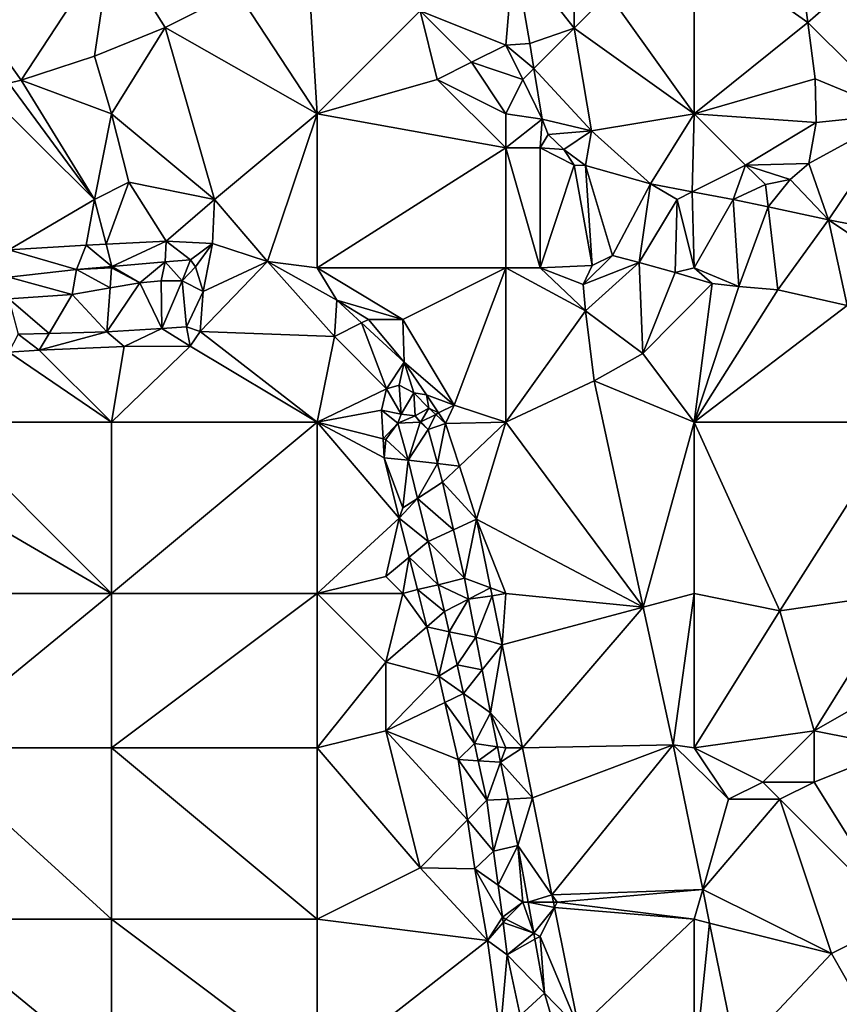
# Model space of a CAD drawing. Units: metres. Extents: x 73750 to 74375, y 348500 to 349000.
# Drawn here: x 74001 to 74048, y 348669 to 348726 of the extents above; entities that cross this region are included whole.
import ezdxf

# ---------------------------------------------------------------- set-up
doc = ezdxf.new("R2010")
doc.units = ezdxf.units.M
doc.layers.add('Terrain', color=15, linetype='Continuous')

msp = doc.modelspace()

# ---------------------------------------------------------------- linework, layer by layer
at = {"layer": 'Terrain'}
for points in [[(73995, 348731, 256.89), (74000, 348722.787, 256.595), (74000.729, 348722.948, 256.6), (73995, 348731, 256.89)], [(73995, 348731, 256.89), (74000.729, 348722.948, 256.6), (74006, 348731, 256.89), (73995, 348731, 256.89)], [(74005.009, 348724.364, 256.608), (74006, 348731, 256.89), (74000.729, 348722.948, 256.6), (74005.009, 348724.364, 256.608)], [(74005.009, 348724.364, 256.608), (74009.118, 348726.025, 256.572), (74006, 348731, 256.89), (74005.009, 348724.364, 256.608)], [(74006, 348731, 256.89), (74009.118, 348726.025, 256.572), (74013.313, 348728.15, 256.623), (74006, 348731, 256.89)], [(74033, 348731, 256.89), (74029.476, 348730.483, 256.617), (74033, 348726, 256.99), (74033, 348731, 256.89)], [(74033, 348731, 256.89), (74033, 348726, 256.99), (74035, 348728, 256.85), (74033, 348731, 256.89)], [(74035, 348728, 256.85), (74040, 348721, 257.1), (74040, 348731, 256.86), (74035, 348728, 256.85)], [(74040, 348731, 256.86), (74040, 348721, 257.1), (74046.633, 348726.326, 256.51), (74040, 348731, 256.86)], [(74040, 348731, 256.86), (74046.633, 348726.326, 256.51), (74046, 348731, 257.11), (74040, 348731, 256.86)], [(74046, 348731, 257.11), (74046.633, 348726.326, 256.51), (74052, 348731, 257.13), (74046, 348731, 257.11)], [(74046.633, 348726.326, 256.51), (74052, 348721, 257.09), (74052, 348731, 257.13), (74046.633, 348726.326, 256.51)], [(74013.313, 348728.15, 256.623), (74018, 348721, 257), (74017.393, 348730.768, 256.651), (74013.313, 348728.15, 256.623)], [(74024, 348727, 256.95), (74017.393, 348730.768, 256.651), (74018, 348721, 257), (74024, 348727, 256.95)], [(74029, 348725, 257.1), (74029.476, 348730.483, 256.617), (74024, 348727, 256.95), (74029, 348725, 257.1)], [(74029, 348725, 257.1), (74030.396, 348725.091, 256.569), (74029.476, 348730.483, 256.617), (74029, 348725, 257.1)], [(74033, 348726, 256.99), (74029.476, 348730.483, 256.617), (74030.396, 348725.091, 256.569), (74033, 348726, 256.99)], [(74013.313, 348728.15, 256.623), (74009.118, 348726.025, 256.572), (74018, 348721, 257), (74013.313, 348728.15, 256.623)], [(74035, 348728, 256.85), (74033, 348726, 256.99), (74040, 348721, 257.1), (74035, 348728, 256.85)], [(74024, 348727, 256.95), (74018, 348721, 257), (74025, 348723, 256.92), (74024, 348727, 256.95)], [(74024, 348727, 256.95), (74025, 348723, 256.92), (74027, 348724, 257.07), (74024, 348727, 256.95)], [(74029, 348725, 257.1), (74024, 348727, 256.95), (74027, 348724, 257.07), (74029, 348725, 257.1)], [(74005.009, 348724.364, 256.608), (74006, 348721, 257.03), (74009.118, 348726.025, 256.572), (74005.009, 348724.364, 256.608)], [(74009.118, 348726.025, 256.572), (74006, 348721, 257.03), (74012, 348716, 257.3), (74009.118, 348726.025, 256.572)], [(74009.118, 348726.025, 256.572), (74012, 348716, 257.3), (74018, 348721, 257), (74009.118, 348726.025, 256.572)], [(74033, 348726, 256.99), (74030.396, 348725.091, 256.569), (74030.635, 348723.635, 256.578), (74033, 348726, 256.99)], [(74033, 348726, 256.99), (74030.635, 348723.635, 256.578), (74034, 348720, 257.1), (74033, 348726, 256.99)], [(74033, 348726, 256.99), (74034, 348720, 257.1), (74040, 348721, 257.1), (74033, 348726, 256.99)], [(74047.057, 348723.025, 256.494), (74046.633, 348726.326, 256.51), (74040, 348721, 257.1), (74047.057, 348723.025, 256.494)], [(74047.057, 348723.025, 256.494), (74052, 348721, 257.09), (74046.633, 348726.326, 256.51), (74047.057, 348723.025, 256.494)], [(74029, 348725, 257.1), (74027, 348724, 257.07), (74030, 348723, 257.08), (74029, 348725, 257.1)], [(74029, 348725, 257.1), (74030.635, 348723.635, 256.578), (74030.396, 348725.091, 256.569), (74029, 348725, 257.1)], [(74029, 348725, 257.1), (74030, 348723, 257.08), (74030.635, 348723.635, 256.578), (74029, 348725, 257.1)], [(74005.009, 348724.364, 256.608), (74000.729, 348722.948, 256.6), (74006, 348721, 257.03), (74005.009, 348724.364, 256.608)], [(74027, 348724, 257.07), (74025, 348723, 256.92), (74029, 348721, 256.93), (74027, 348724, 257.07)], [(74030, 348723, 257.08), (74027, 348724, 257.07), (74029, 348721, 256.93), (74030, 348723, 257.08)], [(74030, 348723, 257.08), (74031.12, 348720.677, 256.597), (74030.635, 348723.635, 256.578), (74030, 348723, 257.08)], [(74030.635, 348723.635, 256.578), (74031.12, 348720.677, 256.597), (74034, 348720, 257.1), (74030.635, 348723.635, 256.578)], [(74000.729, 348722.948, 256.6), (74000, 348722.787, 256.595), (74005, 348716, 257.18), (74000.729, 348722.948, 256.6)], [(74000.729, 348722.948, 256.6), (74005, 348716, 257.18), (74006, 348721, 257.03), (74000.729, 348722.948, 256.6)], [(74025, 348723, 256.92), (74018, 348721, 257), (74029, 348719, 256.83), (74025, 348723, 256.92)], [(74025, 348723, 256.92), (74029, 348719, 256.83), (74029, 348721, 256.93), (74025, 348723, 256.92)], [(74030, 348723, 257.08), (74029, 348721, 256.93), (74031.12, 348720.677, 256.597), (74030, 348723, 257.08)], [(74047.057, 348723.025, 256.494), (74040, 348721, 257.1), (74047.11, 348720.48, 256.458), (74047.057, 348723.025, 256.494)], [(74047.057, 348723.025, 256.494), (74047.11, 348720.48, 256.458), (74052, 348721, 257.09), (74047.057, 348723.025, 256.494)], [(74000, 348722.787, 256.595), (73998.549, 348722.392, 256.579), (74005, 348716, 257.18), (74000, 348722.787, 256.595)], [(73998.549, 348722.392, 256.579), (74000, 348713.063, 256.732), (74005, 348716, 257.18), (73998.549, 348722.392, 256.579)], [(74005, 348716, 257.18), (74007, 348717, 257.27), (74006, 348721, 257.03), (74005, 348716, 257.18)], [(74006, 348721, 257.03), (74007, 348717, 257.27), (74012, 348716, 257.3), (74006, 348721, 257.03)], [(74015.092, 348712.377, 256.625), (74018, 348721, 257), (74012, 348716, 257.3), (74015.092, 348712.377, 256.625)], [(74015.092, 348712.377, 256.625), (74018, 348712, 257.16), (74018, 348721, 257), (74015.092, 348712.377, 256.625)], [(74018, 348712, 257.16), (74029, 348719, 256.83), (74018, 348721, 257), (74018, 348712, 257.16)], [(74029, 348721, 256.93), (74029, 348719, 256.83), (74031.12, 348720.677, 256.597), (74029, 348721, 256.93)], [(74029, 348719, 256.83), (74031, 348719, 256.83), (74031.12, 348720.677, 256.597), (74029, 348719, 256.83)], [(74031, 348719, 256.83), (74031.48, 348719.792, 256.597), (74031.12, 348720.677, 256.597), (74031, 348719, 256.83)], [(74034, 348720, 257.1), (74031.12, 348720.677, 256.597), (74031.48, 348719.792, 256.597), (74034, 348720, 257.1)], [(74034, 348720, 257.1), (74037.439, 348716.912, 256.47), (74040, 348721, 257.1), (74034, 348720, 257.1)], [(74037.439, 348716.912, 256.47), (74039.886, 348716.443, 256.476), (74040, 348721, 257.1), (74037.439, 348716.912, 256.47)], [(74040, 348721, 257.1), (74039.886, 348716.443, 256.476), (74043, 348718, 257.09), (74040, 348721, 257.1)], [(74040, 348721, 257.1), (74043, 348718, 257.09), (74047.11, 348720.48, 256.458), (74040, 348721, 257.1)], [(74046.686, 348718.094, 256.458), (74047.843, 348714.813, 256.474), (74052, 348721, 257.09), (74046.686, 348718.094, 256.458)], [(74046.686, 348718.094, 256.458), (74052, 348721, 257.09), (74047.11, 348720.48, 256.458), (74046.686, 348718.094, 256.458)], [(74047.843, 348714.813, 256.474), (74053.648, 348713.662, 256.494), (74052, 348721, 257.09), (74047.843, 348714.813, 256.474)], [(74043, 348718, 257.09), (74046.686, 348718.094, 256.458), (74047.11, 348720.48, 256.458), (74043, 348718, 257.09)], [(74031, 348719, 256.83), (74032.38, 348718.905, 256.565), (74031.48, 348719.792, 256.597), (74031, 348719, 256.83)], [(74034, 348720, 257.1), (74031.48, 348719.792, 256.597), (74032.38, 348718.905, 256.565), (74034, 348720, 257.1)], [(74034, 348720, 257.1), (74032.38, 348718.905, 256.565), (74033.662, 348717.976, 256.522), (74034, 348720, 257.1)], [(74034, 348720, 257.1), (74033.662, 348717.976, 256.522), (74037.439, 348716.912, 256.47), (74034, 348720, 257.1)], [(74029, 348712, 256.93), (74029, 348719, 256.83), (74018, 348712, 257.16), (74029, 348712, 256.93)], [(74029, 348712, 256.93), (74031, 348712, 256.84), (74029, 348719, 256.83), (74029, 348712, 256.93)], [(74031, 348712, 256.84), (74031, 348719, 256.83), (74029, 348719, 256.83), (74031, 348712, 256.84)], [(74031, 348712, 256.84), (74033, 348718, 256.9), (74031, 348719, 256.83), (74031, 348712, 256.84)], [(74031, 348719, 256.83), (74033, 348718, 256.9), (74032.38, 348718.905, 256.565), (74031, 348719, 256.83)], [(74033, 348718, 256.9), (74033.662, 348717.976, 256.522), (74032.38, 348718.905, 256.565), (74033, 348718, 256.9)], [(74031, 348712, 256.84), (74034.037, 348712.14, 256.545), (74033, 348718, 256.9), (74031, 348712, 256.84)], [(74034.037, 348712.14, 256.545), (74033.662, 348717.976, 256.522), (74033, 348718, 256.9), (74034.037, 348712.14, 256.545)], [(74034.037, 348712.14, 256.545), (74035.231, 348712.718, 256.569), (74033.662, 348717.976, 256.522), (74034.037, 348712.14, 256.545)], [(74035.231, 348712.718, 256.569), (74037.439, 348716.912, 256.47), (74033.662, 348717.976, 256.522), (74035.231, 348712.718, 256.569)], [(74043, 348718, 257.09), (74039.886, 348716.443, 256.476), (74042.268, 348715.986, 256.482), (74043, 348718, 257.09)], [(74043, 348718, 257.09), (74042.268, 348715.986, 256.482), (74044.151, 348716.873, 256.462), (74043, 348718, 257.09)], [(74043, 348718, 257.09), (74045.605, 348717.156, 256.47), (74046.686, 348718.094, 256.458), (74043, 348718, 257.09)], [(74043, 348718, 257.09), (74044.151, 348716.873, 256.462), (74045.605, 348717.156, 256.47), (74043, 348718, 257.09)], [(74045.605, 348717.156, 256.47), (74047.843, 348714.813, 256.474), (74046.686, 348718.094, 256.458), (74045.605, 348717.156, 256.47)], [(74005, 348716, 257.18), (74005.681, 348713.389, 256.731), (74007, 348717, 257.27), (74005, 348716, 257.18)], [(74005.681, 348713.389, 256.731), (74009.193, 348713.569, 256.74), (74007, 348717, 257.27), (74005.681, 348713.389, 256.731)], [(74007, 348717, 257.27), (74009.193, 348713.569, 256.74), (74012, 348716, 257.3), (74007, 348717, 257.27)], [(74036.793, 348712.32, 256.593), (74037.439, 348716.912, 256.47), (74035.231, 348712.718, 256.569), (74036.793, 348712.32, 256.593)], [(74036.793, 348712.32, 256.593), (74039, 348716, 256.92), (74037.439, 348716.912, 256.47), (74036.793, 348712.32, 256.593)], [(74039, 348716, 256.92), (74039.886, 348716.443, 256.476), (74037.439, 348716.912, 256.47), (74039, 348716, 256.92)], [(74044.308, 348715.557, 256.479), (74044.151, 348716.873, 256.462), (74042.268, 348715.986, 256.482), (74044.308, 348715.557, 256.479)], [(74044.308, 348715.557, 256.479), (74045.605, 348717.156, 256.47), (74044.151, 348716.873, 256.462), (74044.308, 348715.557, 256.479)], [(74044.308, 348715.557, 256.479), (74047.843, 348714.813, 256.474), (74045.605, 348717.156, 256.47), (74044.308, 348715.557, 256.479)], [(74040, 348712, 257.01), (74039.886, 348716.443, 256.476), (74039, 348716, 256.92), (74040, 348712, 257.01)], [(74040, 348712, 257.01), (74042.268, 348715.986, 256.482), (74039.886, 348716.443, 256.476), (74040, 348712, 257.01)], [(74005, 348716, 257.18), (74000, 348713.063, 256.732), (74004.514, 348713.329, 256.728), (74005, 348716, 257.18)], [(74005, 348716, 257.18), (74004.514, 348713.329, 256.728), (74005.681, 348713.389, 256.731), (74005, 348716, 257.18)], [(74012, 348716, 257.3), (74009.193, 348713.569, 256.74), (74011.882, 348713.422, 256.684), (74012, 348716, 257.3)], [(74015.092, 348712.377, 256.625), (74012, 348716, 257.3), (74011.882, 348713.422, 256.684), (74015.092, 348712.377, 256.625)], [(74038.888, 348711.738, 256.593), (74039, 348716, 256.92), (74036.793, 348712.32, 256.593), (74038.888, 348711.738, 256.593)], [(74038.888, 348711.738, 256.593), (74040, 348712, 257.01), (74039, 348716, 256.92), (74038.888, 348711.738, 256.593)], [(74040, 348712, 257.01), (74042.61, 348710.915, 256.573), (74042.268, 348715.986, 256.482), (74040, 348712, 257.01)], [(74042.61, 348710.915, 256.573), (74044.308, 348715.557, 256.479), (74042.268, 348715.986, 256.482), (74042.61, 348710.915, 256.573)], [(74044.885, 348710.727, 256.541), (74044.308, 348715.557, 256.479), (74042.61, 348710.915, 256.573), (74044.885, 348710.727, 256.541)], [(74044.885, 348710.727, 256.541), (74047.843, 348714.813, 256.474), (74044.308, 348715.557, 256.479), (74044.885, 348710.727, 256.541)], [(74048.929, 348709.803, 256.522), (74047.843, 348714.813, 256.474), (74044.885, 348710.727, 256.541), (74048.929, 348709.803, 256.522)], [(74048.929, 348709.803, 256.522), (74052, 348712, 256.98), (74047.843, 348714.813, 256.474), (74048.929, 348709.803, 256.522)], [(74052, 348712, 256.98), (74053.648, 348713.662, 256.494), (74047.843, 348714.813, 256.474), (74052, 348712, 256.98)], [(74003.96, 348711.914, 256.74), (74004.514, 348713.329, 256.728), (74000, 348713.063, 256.732), (74003.96, 348711.914, 256.74)], [(74003.96, 348711.914, 256.74), (74006.019, 348712.095, 256.752), (74004.514, 348713.329, 256.728), (74003.96, 348711.914, 256.74)], [(74006.019, 348712.095, 256.752), (74005.681, 348713.389, 256.731), (74004.514, 348713.329, 256.728), (74006.019, 348712.095, 256.752)], [(74006.019, 348712.095, 256.752), (74009.193, 348713.569, 256.74), (74005.681, 348713.389, 256.731), (74006.019, 348712.095, 256.752)], [(74006.019, 348712.095, 256.752), (74009.122, 348712.367, 256.771), (74009.193, 348713.569, 256.74), (74006.019, 348712.095, 256.752)], [(74009.122, 348712.367, 256.771), (74010.614, 348712.484, 256.74), (74009.193, 348713.569, 256.74), (74009.122, 348712.367, 256.771)], [(74010.614, 348712.484, 256.74), (74011.882, 348713.422, 256.684), (74009.193, 348713.569, 256.74), (74010.614, 348712.484, 256.74)], [(74010.614, 348712.484, 256.74), (74010.895, 348712.071, 256.68), (74011.882, 348713.422, 256.684), (74010.614, 348712.484, 256.74)], [(74010.895, 348712.071, 256.68), (74011.342, 348710.628, 256.68), (74011.882, 348713.422, 256.684), (74010.895, 348712.071, 256.68)], [(74015.092, 348712.377, 256.625), (74011.882, 348713.422, 256.684), (74011.342, 348710.628, 256.68), (74015.092, 348712.377, 256.625)], [(74000, 348711.466, 256.746), (74003.96, 348711.914, 256.74), (74000, 348713.063, 256.732), (74000, 348711.466, 256.746)], [(74036.793, 348712.32, 256.593), (74035.231, 348712.718, 256.569), (74033.513, 348711.039, 256.545), (74036.793, 348712.32, 256.593)], [(74034.037, 348712.14, 256.545), (74033.513, 348711.039, 256.545), (74035.231, 348712.718, 256.569), (74034.037, 348712.14, 256.545)], [(74003.96, 348711.914, 256.74), (74006, 348712, 257.09), (74006.019, 348712.095, 256.752), (74003.96, 348711.914, 256.74)], [(74003.96, 348711.914, 256.74), (74005.913, 348710.835, 257.404), (74006, 348712, 257.09), (74003.96, 348711.914, 256.74)], [(74006, 348712, 257.09), (74005.913, 348710.835, 257.404), (74007.652, 348711.142, 257.378), (74006, 348712, 257.09)], [(74006, 348712, 257.09), (74007.652, 348711.142, 257.378), (74006.019, 348712.095, 256.752), (74006, 348712, 257.09)], [(74007.652, 348711.142, 257.378), (74009.122, 348712.367, 256.771), (74006.019, 348712.095, 256.752), (74007.652, 348711.142, 257.378)], [(74008.889, 348711.24, 257.323), (74009.122, 348712.367, 256.771), (74007.652, 348711.142, 257.378), (74008.889, 348711.24, 257.323)], [(74010.116, 348711.257, 257.275), (74009.122, 348712.367, 256.771), (74008.889, 348711.24, 257.323), (74010.116, 348711.257, 257.275)], [(74010.116, 348711.257, 257.275), (74010.614, 348712.484, 256.74), (74009.122, 348712.367, 256.771), (74010.116, 348711.257, 257.275)], [(74010.116, 348711.257, 257.275), (74010.895, 348712.071, 256.68), (74010.614, 348712.484, 256.74), (74010.116, 348711.257, 257.275)], [(74010.116, 348711.257, 257.275), (74011.342, 348710.628, 256.68), (74010.895, 348712.071, 256.68), (74010.116, 348711.257, 257.275)], [(74015.092, 348712.377, 256.625), (74011.342, 348710.628, 256.68), (74011.174, 348708.284, 256.692), (74015.092, 348712.377, 256.625)], [(74015.092, 348712.377, 256.625), (74011.174, 348708.284, 256.692), (74019, 348708, 257.12), (74015.092, 348712.377, 256.625)], [(74015.092, 348712.377, 256.625), (74019, 348708, 257.12), (74019.14, 348710.112, 256.613), (74015.092, 348712.377, 256.625)], [(74015.092, 348712.377, 256.625), (74019.14, 348710.112, 256.613), (74018, 348712, 257.16), (74015.092, 348712.377, 256.625)], [(74018, 348712, 257.16), (74019.14, 348710.112, 256.613), (74023, 348709, 257.04), (74018, 348712, 257.16)], [(74029, 348712, 256.93), (74018, 348712, 257.16), (74023, 348709, 257.04), (74029, 348712, 256.93)], [(74029, 348712, 256.93), (74023, 348709, 257.04), (74026, 348704, 256.99), (74029, 348712, 256.93)], [(74029, 348703, 257), (74029, 348712, 256.93), (74026, 348704, 256.99), (74029, 348703, 257)], [(74029, 348703, 257), (74033.661, 348709.499, 256.545), (74029, 348712, 256.93), (74029, 348703, 257)], [(74029, 348712, 256.93), (74033.661, 348709.499, 256.545), (74031, 348712, 256.84), (74029, 348712, 256.93)], [(74031, 348712, 256.84), (74033.513, 348711.039, 256.545), (74034.037, 348712.14, 256.545), (74031, 348712, 256.84)], [(74031, 348712, 256.84), (74033.661, 348709.499, 256.545), (74033.513, 348711.039, 256.545), (74031, 348712, 256.84)], [(74036.793, 348712.32, 256.593), (74033.513, 348711.039, 256.545), (74033.661, 348709.499, 256.545), (74036.793, 348712.32, 256.593)], [(74037, 348707, 256.97), (74036.793, 348712.32, 256.593), (74033.661, 348709.499, 256.545), (74037, 348707, 256.97)], [(74037, 348707, 256.97), (74038.888, 348711.738, 256.593), (74036.793, 348712.32, 256.593), (74037, 348707, 256.97)], [(74038.888, 348711.738, 256.593), (74041.045, 348711.097, 256.593), (74040, 348712, 257.01), (74038.888, 348711.738, 256.593)], [(74040, 348712, 257.01), (74041.045, 348711.097, 256.593), (74042.61, 348710.915, 256.573), (74040, 348712, 257.01)], [(74003.7, 348710.444, 257.438), (74003.96, 348711.914, 256.74), (74000, 348711.466, 256.746), (74003.7, 348710.444, 257.438)], [(74003.7, 348710.444, 257.438), (74000, 348711.466, 256.746), (74000, 348710.201, 257.497), (74003.7, 348710.444, 257.438)], [(74003.7, 348710.444, 257.438), (74005.913, 348710.835, 257.404), (74003.96, 348711.914, 256.74), (74003.7, 348710.444, 257.438)], [(74037, 348707, 256.97), (74041.045, 348711.097, 256.593), (74038.888, 348711.738, 256.593), (74037, 348707, 256.97)], [(74005.721, 348708.267, 257.434), (74008.938, 348708.475, 257.378), (74007.652, 348711.142, 257.378), (74005.721, 348708.267, 257.434)], [(74005.721, 348708.267, 257.434), (74007.652, 348711.142, 257.378), (74005.913, 348710.835, 257.404), (74005.721, 348708.267, 257.434)], [(74008.938, 348708.475, 257.378), (74008.889, 348711.24, 257.323), (74007.652, 348711.142, 257.378), (74008.938, 348708.475, 257.378)], [(74008.938, 348708.475, 257.378), (74010.116, 348711.257, 257.275), (74008.889, 348711.24, 257.323), (74008.938, 348708.475, 257.378)], [(74008.938, 348708.475, 257.378), (74010.374, 348708.557, 257.342), (74010.116, 348711.257, 257.275), (74008.938, 348708.475, 257.378)], [(74010.374, 348708.557, 257.342), (74011.342, 348710.628, 256.68), (74010.116, 348711.257, 257.275), (74010.374, 348708.557, 257.342)], [(74037, 348707, 256.97), (74040, 348703, 256.86), (74041.045, 348711.097, 256.593), (74037, 348707, 256.97)], [(74040, 348703, 256.86), (74042.61, 348710.915, 256.573), (74041.045, 348711.097, 256.593), (74040, 348703, 256.86)], [(74040, 348703, 256.86), (74044.885, 348710.727, 256.541), (74042.61, 348710.915, 256.573), (74040, 348703, 256.86)], [(74002.351, 348708.178, 257.454), (74003.7, 348710.444, 257.438), (74000, 348710.201, 257.497), (74002.351, 348708.178, 257.454)], [(74002.351, 348708.178, 257.454), (74005.721, 348708.267, 257.434), (74003.7, 348710.444, 257.438), (74002.351, 348708.178, 257.454)], [(74005.721, 348708.267, 257.434), (74005.913, 348710.835, 257.404), (74003.7, 348710.444, 257.438), (74005.721, 348708.267, 257.434)], [(74010.374, 348708.557, 257.342), (74011.174, 348708.284, 256.692), (74011.342, 348710.628, 256.68), (74010.374, 348708.557, 257.342)], [(74040, 348703, 256.86), (74048.929, 348709.803, 256.522), (74044.885, 348710.727, 256.541), (74040, 348703, 256.86)], [(74002.351, 348708.178, 257.454), (74000, 348710.201, 257.497), (74000.546, 348708.131, 257.465), (74002.351, 348708.178, 257.454)], [(74019, 348708, 257.12), (74020.581, 348708.79, 256.616), (74019.14, 348710.112, 256.613), (74019, 348708, 257.12)], [(74021, 348709, 257.27), (74023, 348709, 257.04), (74019.14, 348710.112, 256.613), (74021, 348709, 257.27)], [(74021, 348709, 257.27), (74019.14, 348710.112, 256.613), (74020.581, 348708.79, 256.616), (74021, 348709, 257.27)], [(74040, 348703, 256.86), (74052, 348703, 256.96), (74048.929, 348709.803, 256.522), (74040, 348703, 256.86)], [(74029, 348703, 257), (74034.169, 348705.418, 256.573), (74033.661, 348709.499, 256.545), (74029, 348703, 257)], [(74037, 348707, 256.97), (74033.661, 348709.499, 256.545), (74034.169, 348705.418, 256.573), (74037, 348707, 256.97)], [(74008.938, 348708.475, 257.378), (74010.576, 348707.439, 256.704), (74010.374, 348708.557, 257.342), (74008.938, 348708.475, 257.378)], [(74010.374, 348708.557, 257.342), (74010.576, 348707.439, 256.704), (74011.174, 348708.284, 256.692), (74010.374, 348708.557, 257.342)], [(74019, 348708, 257.12), (74022.037, 348704.943, 256.589), (74020.581, 348708.79, 256.616), (74019, 348708, 257.12)], [(74021, 348709, 257.27), (74020.581, 348708.79, 256.616), (74023.067, 348706.51, 256.621), (74021, 348709, 257.27)], [(74022.037, 348704.943, 256.589), (74023.067, 348706.51, 256.621), (74020.581, 348708.79, 256.616), (74022.037, 348704.943, 256.589)], [(74021, 348709, 257.27), (74023.067, 348706.51, 256.621), (74023, 348709, 257.04), (74021, 348709, 257.27)], [(74023, 348709, 257.04), (74023.067, 348706.51, 256.621), (74026, 348704, 256.99), (74023, 348709, 257.04)], [(74000.546, 348708.131, 257.465), (74000, 348707.081, 256.79), (74001.775, 348707.21, 256.791), (74000.546, 348708.131, 257.465)], [(74002.351, 348708.178, 257.454), (74000.546, 348708.131, 257.465), (74001.775, 348707.21, 256.791), (74002.351, 348708.178, 257.454)], [(74002.351, 348708.178, 257.454), (74001.775, 348707.21, 256.791), (74005.721, 348708.267, 257.434), (74002.351, 348708.178, 257.454)], [(74005.721, 348708.267, 257.434), (74001.775, 348707.21, 256.791), (74006.726, 348707.425, 256.728), (74005.721, 348708.267, 257.434)], [(74005.721, 348708.267, 257.434), (74006.726, 348707.425, 256.728), (74008.938, 348708.475, 257.378), (74005.721, 348708.267, 257.434)], [(74008.938, 348708.475, 257.378), (74006.726, 348707.425, 256.728), (74010.576, 348707.439, 256.704), (74008.938, 348708.475, 257.378)], [(74011.174, 348708.284, 256.692), (74010.576, 348707.439, 256.704), (74018, 348703, 257.23), (74011.174, 348708.284, 256.692)], [(74011.174, 348708.284, 256.692), (74018, 348703, 257.23), (74019, 348708, 257.12), (74011.174, 348708.284, 256.692)], [(74018, 348703, 257.23), (74022.037, 348704.943, 256.589), (74019, 348708, 257.12), (74018, 348703, 257.23)], [(74006, 348703, 257.25), (74006.726, 348707.425, 256.728), (74001.775, 348707.21, 256.791), (74006, 348703, 257.25)], [(74006, 348703, 257.25), (74018, 348703, 257.23), (74010.576, 348707.439, 256.704), (74006, 348703, 257.25)], [(74006, 348703, 257.25), (74010.576, 348707.439, 256.704), (74006.726, 348707.425, 256.728), (74006, 348703, 257.25)], [(73996, 348703, 257.12), (74006, 348703, 257.25), (74000, 348707.081, 256.79), (73996, 348703, 257.12)], [(74006, 348703, 257.25), (74001.775, 348707.21, 256.791), (74000, 348707.081, 256.79), (74006, 348703, 257.25)], [(74037, 348707, 256.97), (74034.169, 348705.418, 256.573), (74040, 348703, 256.86), (74037, 348707, 256.97)], [(74022.775, 348705.167, 256.609), (74023.067, 348706.51, 256.621), (74022.037, 348704.943, 256.589), (74022.775, 348705.167, 256.609)], [(74023.637, 348704.724, 256.644), (74023.067, 348706.51, 256.621), (74022.775, 348705.167, 256.609), (74023.637, 348704.724, 256.644)], [(74023.637, 348704.724, 256.644), (74024.369, 348704.59, 256.617), (74023.067, 348706.51, 256.621), (74023.637, 348704.724, 256.644)], [(74024.369, 348704.59, 256.617), (74026, 348704, 256.99), (74023.067, 348706.51, 256.621), (74024.369, 348704.59, 256.617)], [(74022.775, 348705.167, 256.609), (74022.037, 348704.943, 256.589), (74022.899, 348703.466, 257.315), (74022.775, 348705.167, 256.609)], [(74023.637, 348704.724, 256.644), (74022.775, 348705.167, 256.609), (74022.899, 348703.466, 257.315), (74023.637, 348704.724, 256.644)], [(74029, 348703, 257), (74037.025, 348692.21, 256.625), (74034.169, 348705.418, 256.573), (74029, 348703, 257)], [(74034.169, 348705.418, 256.573), (74037.025, 348692.21, 256.625), (74040, 348703, 256.86), (74034.169, 348705.418, 256.573)], [(74018, 348703, 257.23), (74021.742, 348703.711, 256.601), (74022.037, 348704.943, 256.589), (74018, 348703, 257.23)], [(74022.037, 348704.943, 256.589), (74021.742, 348703.711, 256.601), (74022.899, 348703.466, 257.315), (74022.037, 348704.943, 256.589)], [(74023.637, 348704.724, 256.644), (74022.899, 348703.466, 257.315), (74023.705, 348703.373, 257.307), (74023.637, 348704.724, 256.644)], [(74024.505, 348703.823, 256.648), (74023.637, 348704.724, 256.644), (74023.705, 348703.373, 257.307), (74024.505, 348703.823, 256.648)], [(74024.505, 348703.823, 256.648), (74024.369, 348704.59, 256.617), (74023.637, 348704.724, 256.644), (74024.505, 348703.823, 256.648)], [(74024.505, 348703.823, 256.648), (74025.081, 348703.541, 256.614), (74024.369, 348704.59, 256.617), (74024.505, 348703.823, 256.648)], [(74024.369, 348704.59, 256.617), (74025.081, 348703.541, 256.614), (74026, 348704, 256.99), (74024.369, 348704.59, 256.617)], [(74025.492, 348702.935, 256.613), (74026, 348704, 256.99), (74025.081, 348703.541, 256.614), (74025.492, 348702.935, 256.613)], [(74029, 348703, 257), (74026, 348704, 256.99), (74025.492, 348702.935, 256.613), (74029, 348703, 257)], [(74018, 348703, 257.23), (74021.842, 348702.039, 256.589), (74021.742, 348703.711, 256.601), (74018, 348703, 257.23)], [(74021.842, 348702.039, 256.589), (74022.708, 348702.953, 257.35), (74021.742, 348703.711, 256.601), (74021.842, 348702.039, 256.589)], [(74022.708, 348702.953, 257.35), (74022.899, 348703.466, 257.315), (74021.742, 348703.711, 256.601), (74022.708, 348702.953, 257.35)], [(74022.708, 348702.953, 257.35), (74023.705, 348703.373, 257.307), (74022.899, 348703.466, 257.315), (74022.708, 348702.953, 257.35)], [(74024.043, 348703.022, 257.307), (74024.505, 348703.823, 256.648), (74023.705, 348703.373, 257.307), (74024.043, 348703.022, 257.307)], [(74024.043, 348703.022, 257.307), (74024.913, 348703.456, 256.634), (74024.505, 348703.823, 256.648), (74024.043, 348703.022, 257.307)], [(74024.043, 348703.022, 257.307), (74024.466, 348702.582, 257.307), (74024.913, 348703.456, 256.634), (74024.043, 348703.022, 257.307)], [(74025.492, 348702.935, 256.613), (74024.913, 348703.456, 256.634), (74024.466, 348702.582, 257.307), (74025.492, 348702.935, 256.613)], [(74024.913, 348703.456, 256.634), (74025.081, 348703.541, 256.614), (74024.505, 348703.823, 256.648), (74024.913, 348703.456, 256.634)], [(74025.492, 348702.935, 256.613), (74025.081, 348703.541, 256.614), (74024.913, 348703.456, 256.634), (74025.492, 348702.935, 256.613)], [(73996, 348703, 257.12), (73994, 348700, 257.46), (74006, 348693, 257.42), (73996, 348703, 257.12)], [(73996, 348703, 257.12), (74006, 348693, 257.42), (74006, 348703, 257.25), (73996, 348703, 257.12)], [(74006, 348693, 257.42), (74018, 348693, 257.45), (74018, 348703, 257.23), (74006, 348693, 257.42)], [(74006, 348703, 257.25), (74006, 348693, 257.42), (74018, 348703, 257.23), (74006, 348703, 257.25)], [(74018, 348703, 257.23), (74018, 348693, 257.45), (74022.788, 348697.402, 256.573), (74018, 348703, 257.23)], [(74018, 348703, 257.23), (74022.788, 348697.402, 256.573), (74021.909, 348700.932, 256.581), (74018, 348703, 257.23)], [(74018, 348703, 257.23), (74021.909, 348700.932, 256.581), (74021.842, 348702.039, 256.589), (74018, 348703, 257.23)], [(74022, 348702, 257.12), (74022.708, 348702.953, 257.35), (74021.842, 348702.039, 256.589), (74022, 348702, 257.12)], [(74022, 348702, 257.12), (74023.303, 348700.778, 257.382), (74022.708, 348702.953, 257.35), (74022, 348702, 257.12)], [(74024, 348703, 257.23), (74023.705, 348703.373, 257.307), (74022.708, 348702.953, 257.35), (74024, 348703, 257.23)], [(74024, 348703, 257.23), (74022.708, 348702.953, 257.35), (74023.303, 348700.778, 257.382), (74024, 348703, 257.23)], [(74024, 348703, 257.23), (74023.303, 348700.778, 257.382), (74024.466, 348702.582, 257.307), (74024, 348703, 257.23)], [(74024, 348703, 257.23), (74024.043, 348703.022, 257.307), (74023.705, 348703.373, 257.307), (74024, 348703, 257.23)], [(74024, 348703, 257.23), (74024.466, 348702.582, 257.307), (74024.043, 348703.022, 257.307), (74024, 348703, 257.23)], [(74025.014, 348700.586, 257.379), (74025.492, 348702.935, 256.613), (74024.466, 348702.582, 257.307), (74025.014, 348700.586, 257.379)], [(74025.014, 348700.586, 257.379), (74026.3, 348700.442, 256.558), (74025.492, 348702.935, 256.613), (74025.014, 348700.586, 257.379)], [(74029, 348703, 257), (74025.492, 348702.935, 256.613), (74026.3, 348700.442, 256.558), (74029, 348703, 257)], [(74029, 348703, 257), (74026.3, 348700.442, 256.558), (74027.302, 348697.349, 256.49), (74029, 348703, 257)], [(74029, 348703, 257), (74027.302, 348697.349, 256.49), (74037.025, 348692.21, 256.625), (74029, 348703, 257)], [(74040, 348703, 256.86), (74037.025, 348692.21, 256.625), (74040, 348693, 256.83), (74040, 348703, 256.86)], [(74040, 348703, 256.86), (74045, 348692, 256.75), (74052, 348703, 256.96), (74040, 348703, 256.86)], [(74040, 348703, 256.86), (74040, 348693, 256.83), (74045, 348692, 256.75), (74040, 348703, 256.86)], [(74052, 348703, 256.96), (74045, 348692, 256.75), (74052, 348693, 256.86), (74052, 348703, 256.96)], [(74025.014, 348700.586, 257.379), (74024.466, 348702.582, 257.307), (74023.303, 348700.778, 257.382), (74025.014, 348700.586, 257.379)], [(74022, 348702, 257.12), (74021.842, 348702.039, 256.589), (74021.909, 348700.932, 256.581), (74022, 348702, 257.12)], [(74022, 348702, 257.12), (74021.909, 348700.932, 256.581), (74023.303, 348700.778, 257.382), (74022, 348702, 257.12)], [(74023, 348698, 257.28), (74023.303, 348700.778, 257.382), (74021.909, 348700.932, 256.581), (74023, 348698, 257.28)], [(74023, 348698, 257.28), (74021.909, 348700.932, 256.581), (74022.788, 348697.402, 256.573), (74023, 348698, 257.28)], [(74023, 348698, 257.28), (74023.851, 348698.554, 257.38), (74023.303, 348700.778, 257.382), (74023, 348698, 257.28)], [(74025.014, 348700.586, 257.379), (74023.303, 348700.778, 257.382), (74023.851, 348698.554, 257.38), (74025.014, 348700.586, 257.379)], [(74025.014, 348700.586, 257.379), (74023.851, 348698.554, 257.38), (74025.311, 348699.506, 257.418), (74025.014, 348700.586, 257.379)], [(74025.014, 348700.586, 257.379), (74025.311, 348699.506, 257.418), (74026.3, 348700.442, 256.558), (74025.014, 348700.586, 257.379)], [(73994, 348700, 257.46), (73995, 348693, 257.41), (74006, 348693, 257.42), (73994, 348700, 257.46)], [(74026.3, 348700.442, 256.558), (74025.311, 348699.506, 257.418), (74027.302, 348697.349, 256.49), (74026.3, 348700.442, 256.558)], [(74025.946, 348696.724, 257.41), (74025.311, 348699.506, 257.418), (74023.851, 348698.554, 257.38), (74025.946, 348696.724, 257.41)], [(74025.946, 348696.724, 257.41), (74027.302, 348697.349, 256.49), (74025.311, 348699.506, 257.418), (74025.946, 348696.724, 257.41)], [(74023, 348698, 257.28), (74022.788, 348697.402, 256.573), (74023.851, 348698.554, 257.38), (74023, 348698, 257.28)], [(74022.788, 348697.402, 256.573), (74024.469, 348696.044, 257.378), (74023.851, 348698.554, 257.38), (74022.788, 348697.402, 256.573)], [(74025.946, 348696.724, 257.41), (74023.851, 348698.554, 257.38), (74024.469, 348696.044, 257.378), (74025.946, 348696.724, 257.41)], [(74022.788, 348697.402, 256.573), (74018, 348693, 257.45), (74022, 348694, 257.44), (74022.788, 348697.402, 256.573)], [(74023.369, 348695.133, 256.588), (74022.788, 348697.402, 256.573), (74022, 348694, 257.44), (74023.369, 348695.133, 256.588)], [(74023.369, 348695.133, 256.588), (74024.469, 348696.044, 257.378), (74022.788, 348697.402, 256.573), (74023.369, 348695.133, 256.588)], [(74025.946, 348696.724, 257.41), (74026.591, 348693.899, 257.402), (74027.302, 348697.349, 256.49), (74025.946, 348696.724, 257.41)], [(74027.302, 348697.349, 256.49), (74026.591, 348693.899, 257.402), (74028.118, 348693.329, 256.503), (74027.302, 348697.349, 256.49)], [(74027.302, 348697.349, 256.49), (74028.118, 348693.329, 256.503), (74029, 348693, 257.07), (74027.302, 348697.349, 256.49)], [(74027.302, 348697.349, 256.49), (74029, 348693, 257.07), (74037.025, 348692.21, 256.625), (74027.302, 348697.349, 256.49)], [(74025.946, 348696.724, 257.41), (74024.469, 348696.044, 257.378), (74026.591, 348693.899, 257.402), (74025.946, 348696.724, 257.41)], [(74023.369, 348695.133, 256.588), (74025.064, 348693.517, 257.352), (74024.469, 348696.044, 257.378), (74023.369, 348695.133, 256.588)], [(74026.591, 348693.899, 257.402), (74024.469, 348696.044, 257.378), (74025.064, 348693.517, 257.352), (74026.591, 348693.899, 257.402)], [(74023.369, 348695.133, 256.588), (74022, 348694, 257.44), (74023, 348693, 257.51), (74023.369, 348695.133, 256.588)], [(74023.369, 348695.133, 256.588), (74023, 348693, 257.51), (74023.855, 348693.235, 256.601), (74023.369, 348695.133, 256.588)], [(74023.369, 348695.133, 256.588), (74023.855, 348693.235, 256.601), (74025.064, 348693.517, 257.352), (74023.369, 348695.133, 256.588)], [(74022, 348694, 257.44), (74018, 348693, 257.45), (74023, 348693, 257.51), (74022, 348694, 257.44)], [(74026.591, 348693.899, 257.402), (74025.064, 348693.517, 257.352), (74026.83, 348692.667, 257.394), (74026.591, 348693.899, 257.402)], [(74026.591, 348693.899, 257.402), (74026.83, 348692.667, 257.394), (74028.118, 348693.329, 256.503), (74026.591, 348693.899, 257.402)], [(74023, 348693, 257.51), (74024.391, 348691.053, 256.632), (74023.855, 348693.235, 256.601), (74023, 348693, 257.51)], [(74025.433, 348691.948, 257.335), (74025.064, 348693.517, 257.352), (74023.855, 348693.235, 256.601), (74025.433, 348691.948, 257.335)], [(74024.391, 348691.053, 256.632), (74025.433, 348691.948, 257.335), (74023.855, 348693.235, 256.601), (74024.391, 348691.053, 256.632)], [(74026.83, 348692.667, 257.394), (74025.064, 348693.517, 257.352), (74025.433, 348691.948, 257.335), (74026.83, 348692.667, 257.394)], [(74028.209, 348692.879, 256.505), (74028.118, 348693.329, 256.503), (74026.83, 348692.667, 257.394), (74028.209, 348692.879, 256.505)], [(74029, 348693, 257.07), (74028.118, 348693.329, 256.503), (74028.209, 348692.879, 256.505), (74029, 348693, 257.07)], [(73995, 348693, 257.41), (73995, 348684, 257.5), (74006, 348693, 257.42), (73995, 348693, 257.41)], [(74006, 348693, 257.42), (73995, 348684, 257.5), (74006, 348684, 257.47), (74006, 348693, 257.42)], [(74006, 348684, 257.47), (74018, 348684, 257.43), (74018, 348693, 257.45), (74006, 348684, 257.47)], [(74006, 348693, 257.42), (74006, 348684, 257.47), (74018, 348693, 257.45), (74006, 348693, 257.42)], [(74018, 348693, 257.45), (74018, 348684, 257.43), (74022, 348689, 257.57), (74018, 348693, 257.45)], [(74018, 348693, 257.45), (74022, 348689, 257.57), (74023, 348693, 257.51), (74018, 348693, 257.45)], [(74023, 348693, 257.51), (74022, 348689, 257.57), (74024.391, 348691.053, 256.632), (74023, 348693, 257.51)], [(74026.83, 348692.667, 257.394), (74025.433, 348691.948, 257.335), (74025.708, 348690.78, 257.323), (74026.83, 348692.667, 257.394)], [(74026.83, 348692.667, 257.394), (74025.708, 348690.78, 257.323), (74027.259, 348690.458, 257.381), (74026.83, 348692.667, 257.394)], [(74028.209, 348692.879, 256.505), (74026.83, 348692.667, 257.394), (74027.259, 348690.458, 257.381), (74028.209, 348692.879, 256.505)], [(74028.789, 348690.021, 256.514), (74028.209, 348692.879, 256.505), (74027.259, 348690.458, 257.381), (74028.789, 348690.021, 256.514)], [(74029, 348693, 257.07), (74028.209, 348692.879, 256.505), (74028.789, 348690.021, 256.514), (74029, 348693, 257.07)], [(74029, 348693, 257.07), (74028.789, 348690.021, 256.514), (74037.025, 348692.21, 256.625), (74029, 348693, 257.07)], [(74037.025, 348692.21, 256.625), (74038.762, 348684.179, 256.656), (74040, 348693, 256.83), (74037.025, 348692.21, 256.625)], [(74038.762, 348684.179, 256.656), (74040, 348684, 256.95), (74040, 348693, 256.83), (74038.762, 348684.179, 256.656)], [(74040, 348693, 256.83), (74040, 348684, 256.95), (74045, 348692, 256.75), (74040, 348693, 256.83)], [(74045, 348692, 256.75), (74047, 348685, 256.78), (74052, 348693, 256.86), (74045, 348692, 256.75)], [(74047, 348685, 256.78), (74054, 348689, 256.98), (74052, 348693, 256.86), (74047, 348685, 256.78)], [(74025.708, 348690.78, 257.323), (74025.433, 348691.948, 257.335), (74024.391, 348691.053, 256.632), (74025.708, 348690.78, 257.323)], [(74037.025, 348692.21, 256.625), (74028.789, 348690.021, 256.514), (74029.987, 348684, 256.556), (74037.025, 348692.21, 256.625)], [(74037.025, 348692.21, 256.625), (74029.987, 348684, 256.556), (74038.762, 348684.179, 256.656), (74037.025, 348692.21, 256.625)], [(74045, 348692, 256.75), (74040, 348684, 256.95), (74047, 348685, 256.78), (74045, 348692, 256.75)], [(74022, 348689, 257.57), (74025.098, 348688.18, 256.672), (74024.391, 348691.053, 256.632), (74022, 348689, 257.57)], [(74025.708, 348690.78, 257.323), (74024.391, 348691.053, 256.632), (74025.098, 348688.18, 256.672), (74025.708, 348690.78, 257.323)], [(74025.708, 348690.78, 257.323), (74025.098, 348688.18, 256.672), (74026.161, 348688.855, 257.303), (74025.708, 348690.78, 257.323)], [(74025.708, 348690.78, 257.323), (74026.161, 348688.855, 257.303), (74027.259, 348690.458, 257.381), (74025.708, 348690.78, 257.323)], [(74027.629, 348688.554, 257.369), (74027.259, 348690.458, 257.381), (74026.161, 348688.855, 257.303), (74027.629, 348688.554, 257.369)], [(74028.789, 348690.021, 256.514), (74027.259, 348690.458, 257.381), (74027.629, 348688.554, 257.369), (74028.789, 348690.021, 256.514)], [(74028.789, 348690.021, 256.514), (74027.629, 348688.554, 257.369), (74028.114, 348686.054, 257.354), (74028.789, 348690.021, 256.514)], [(74028.789, 348690.021, 256.514), (74028.114, 348686.054, 257.354), (74029.987, 348684, 256.556), (74028.789, 348690.021, 256.514)], [(74022, 348689, 257.57), (74018, 348684, 257.43), (74022, 348685, 257.52), (74022, 348689, 257.57)], [(74022, 348689, 257.57), (74022, 348685, 257.52), (74025.098, 348688.18, 256.672), (74022, 348689, 257.57)], [(74026.533, 348687.169, 257.317), (74026.161, 348688.855, 257.303), (74025.098, 348688.18, 256.672), (74026.533, 348687.169, 257.317)], [(74027.629, 348688.554, 257.369), (74026.161, 348688.855, 257.303), (74026.533, 348687.169, 257.317), (74027.629, 348688.554, 257.369)], [(74027.629, 348688.554, 257.369), (74026.533, 348687.169, 257.317), (74028.114, 348686.054, 257.354), (74027.629, 348688.554, 257.369)], [(74047, 348685, 256.78), (74052, 348684, 256.88), (74054, 348689, 256.98), (74047, 348685, 256.78)], [(74025.452, 348686.651, 256.699), (74025.098, 348688.18, 256.672), (74022, 348685, 257.52), (74025.452, 348686.651, 256.699)], [(74025.452, 348686.651, 256.699), (74026.533, 348687.169, 257.317), (74025.098, 348688.18, 256.672), (74025.452, 348686.651, 256.699)], [(74025.452, 348686.651, 256.699), (74027.174, 348684.261, 257.342), (74026.533, 348687.169, 257.317), (74025.452, 348686.651, 256.699)], [(74026.533, 348687.169, 257.317), (74027.174, 348684.261, 257.342), (74028.114, 348686.054, 257.354), (74026.533, 348687.169, 257.317)], [(74025.452, 348686.651, 256.699), (74022, 348685, 257.52), (74026.225, 348683.313, 256.759), (74025.452, 348686.651, 256.699)], [(74025.452, 348686.651, 256.699), (74026.225, 348683.313, 256.759), (74027.174, 348684.261, 257.342), (74025.452, 348686.651, 256.699)], [(74028.114, 348686.054, 257.354), (74027.174, 348684.261, 257.342), (74028.52, 348684.069, 257.339), (74028.114, 348686.054, 257.354)], [(74028.114, 348686.054, 257.354), (74028.52, 348684.069, 257.339), (74029, 348684, 257.24), (74028.114, 348686.054, 257.354)], [(74028.114, 348686.054, 257.354), (74029, 348684, 257.24), (74029.987, 348684, 256.556), (74028.114, 348686.054, 257.354)], [(74022, 348685, 257.52), (74018, 348684, 257.43), (74024, 348677, 257.56), (74022, 348685, 257.52)], [(74022, 348685, 257.52), (74024, 348677, 257.56), (74026.761, 348679.797, 256.759), (74022, 348685, 257.52)], [(74022, 348685, 257.52), (74026.761, 348679.797, 256.759), (74026.225, 348683.313, 256.759), (74022, 348685, 257.52)], [(74047, 348685, 256.78), (74040, 348684, 256.95), (74044, 348682, 256.96), (74047, 348685, 256.78)], [(74047, 348685, 256.78), (74044, 348682, 256.96), (74047, 348682, 256.8), (74047, 348685, 256.78)], [(74047, 348685, 256.78), (74047, 348682, 256.8), (74052, 348684, 256.88), (74047, 348685, 256.78)], [(73995, 348674, 257.48), (74006, 348674, 257.45), (73995, 348684, 257.5), (73995, 348674, 257.48)], [(74006, 348674, 257.45), (74006, 348684, 257.47), (73995, 348684, 257.5), (74006, 348674, 257.45)], [(74006, 348674, 257.45), (74018, 348674, 257.48), (74006, 348684, 257.47), (74006, 348674, 257.45)], [(74018, 348674, 257.48), (74018, 348684, 257.43), (74006, 348684, 257.47), (74018, 348674, 257.48)], [(74018, 348674, 257.48), (74024, 348677, 257.56), (74018, 348684, 257.43), (74018, 348674, 257.48)], [(74027.397, 348683.248, 257.351), (74027.174, 348684.261, 257.342), (74026.225, 348683.313, 256.759), (74027.397, 348683.248, 257.351)], [(74028.52, 348684.069, 257.339), (74027.174, 348684.261, 257.342), (74027.397, 348683.248, 257.351), (74028.52, 348684.069, 257.339)], [(74028.703, 348683.175, 257.332), (74028.52, 348684.069, 257.339), (74027.397, 348683.248, 257.351), (74028.703, 348683.175, 257.332)], [(74029, 348684, 257.24), (74028.52, 348684.069, 257.339), (74028.703, 348683.175, 257.332), (74029, 348684, 257.24)], [(74029, 348684, 257.24), (74028.703, 348683.175, 257.332), (74029.987, 348684, 256.556), (74029, 348684, 257.24)], [(74029.987, 348684, 256.556), (74028.703, 348683.175, 257.332), (74030.567, 348681.084, 256.577), (74029.987, 348684, 256.556)], [(74038.762, 348684.179, 256.656), (74029.987, 348684, 256.556), (74030.567, 348681.084, 256.577), (74038.762, 348684.179, 256.656)], [(74038.762, 348684.179, 256.656), (74030.567, 348681.084, 256.577), (74031.698, 348675.434, 256.653), (74038.762, 348684.179, 256.656)], [(74038.762, 348684.179, 256.656), (74031.698, 348675.434, 256.653), (74040.495, 348675.731, 256.684), (74038.762, 348684.179, 256.656)], [(74038.762, 348684.179, 256.656), (74040.495, 348675.731, 256.684), (74042, 348681, 256.85), (74038.762, 348684.179, 256.656)], [(74038.762, 348684.179, 256.656), (74042, 348681, 256.85), (74040, 348684, 256.95), (74038.762, 348684.179, 256.656)], [(74040, 348684, 256.95), (74042, 348681, 256.85), (74044, 348682, 256.96), (74040, 348684, 256.95)], [(74052, 348674, 256.83), (74052, 348684, 256.88), (74047, 348682, 256.8), (74052, 348674, 256.83)], [(74026.761, 348679.797, 256.759), (74027.903, 348680.954, 257.37), (74026.225, 348683.313, 256.759), (74026.761, 348679.797, 256.759)], [(74027.397, 348683.248, 257.351), (74026.225, 348683.313, 256.759), (74027.903, 348680.954, 257.37), (74027.397, 348683.248, 257.351)], [(74028.703, 348683.175, 257.332), (74027.397, 348683.248, 257.351), (74027.903, 348680.954, 257.37), (74028.703, 348683.175, 257.332)], [(74029.145, 348681.015, 257.316), (74028.703, 348683.175, 257.332), (74027.903, 348680.954, 257.37), (74029.145, 348681.015, 257.316)], [(74029.145, 348681.015, 257.316), (74030.567, 348681.084, 256.577), (74028.703, 348683.175, 257.332), (74029.145, 348681.015, 257.316)], [(74044, 348682, 256.96), (74042, 348681, 256.85), (74045, 348681, 257.01), (74044, 348682, 256.96)], [(74044, 348682, 256.96), (74045, 348681, 257.01), (74047, 348682, 256.8), (74044, 348682, 256.96)], [(74052, 348674, 256.83), (74047, 348682, 256.8), (74045, 348681, 257.01), (74052, 348674, 256.83)], [(74029.145, 348681.015, 257.316), (74027.903, 348680.954, 257.37), (74028.295, 348677.978, 257.397), (74029.145, 348681.015, 257.316)], [(74029.145, 348681.015, 257.316), (74028.295, 348677.978, 257.397), (74029.701, 348678.298, 257.295), (74029.145, 348681.015, 257.316)], [(74029.145, 348681.015, 257.316), (74029.701, 348678.298, 257.295), (74030.567, 348681.084, 256.577), (74029.145, 348681.015, 257.316)], [(74031.698, 348675.434, 256.653), (74030.567, 348681.084, 256.577), (74029.701, 348678.298, 257.295), (74031.698, 348675.434, 256.653)], [(74048, 348672, 256.75), (74045, 348681, 257.01), (74040.495, 348675.731, 256.684), (74048, 348672, 256.75)], [(74042, 348681, 256.85), (74040.495, 348675.731, 256.684), (74045, 348681, 257.01), (74042, 348681, 256.85)], [(74048, 348672, 256.75), (74052, 348674, 256.83), (74045, 348681, 257.01), (74048, 348672, 256.75)], [(74026.761, 348679.797, 256.759), (74028.295, 348677.978, 257.397), (74027.903, 348680.954, 257.37), (74026.761, 348679.797, 256.759)], [(74024, 348677, 257.56), (74027.197, 348676.939, 256.759), (74026.761, 348679.797, 256.759), (74024, 348677, 257.56)], [(74026.761, 348679.797, 256.759), (74027.197, 348676.939, 256.759), (74028.295, 348677.978, 257.397), (74026.761, 348679.797, 256.759)], [(74028.556, 348675.999, 257.416), (74029.701, 348678.298, 257.295), (74028.295, 348677.978, 257.397), (74028.556, 348675.999, 257.416)], [(74030, 348675, 257.41), (74029.701, 348678.298, 257.295), (74028.556, 348675.999, 257.416), (74030, 348675, 257.41)], [(74031.698, 348675.434, 256.653), (74029.701, 348678.298, 257.295), (74030.302, 348675, 257.33), (74031.698, 348675.434, 256.653)], [(74030, 348675, 257.41), (74030.302, 348675, 257.33), (74029.701, 348678.298, 257.295), (74030, 348675, 257.41)], [(74028.556, 348675.999, 257.416), (74028.295, 348677.978, 257.397), (74027.197, 348676.939, 256.759), (74028.556, 348675.999, 257.416)], [(74018, 348674, 257.48), (74027.935, 348672.767, 256.759), (74024, 348677, 257.56), (74018, 348674, 257.48)], [(74027.935, 348672.767, 256.759), (74027.197, 348676.939, 256.759), (74024, 348677, 257.56), (74027.935, 348672.767, 256.759)], [(74028.803, 348674.118, 257.433), (74028.556, 348675.999, 257.416), (74027.197, 348676.939, 256.759), (74028.803, 348674.118, 257.433)], [(74028.803, 348674.118, 257.433), (74027.197, 348676.939, 256.759), (74027.935, 348672.767, 256.759), (74028.803, 348674.118, 257.433)], [(74028.803, 348674.118, 257.433), (74030, 348675, 257.41), (74028.556, 348675.999, 257.416), (74028.803, 348674.118, 257.433)], [(74031.785, 348675, 256.659), (74031.698, 348675.434, 256.653), (74030.302, 348675, 257.33), (74031.785, 348675, 256.659)], [(74031.698, 348675.434, 256.653), (74032, 348675, 257.2), (74040.495, 348675.731, 256.684), (74031.698, 348675.434, 256.653)], [(74031.785, 348675, 256.659), (74032, 348675, 257.2), (74031.698, 348675.434, 256.653), (74031.785, 348675, 256.659)], [(74040, 348674, 256.94), (74040.495, 348675.731, 256.684), (74032, 348675, 257.2), (74040, 348674, 256.94)], [(74040, 348674, 256.94), (74040.896, 348673.776, 256.691), (74040.495, 348675.731, 256.684), (74040, 348674, 256.94)], [(74048, 348672, 256.75), (74040.495, 348675.731, 256.684), (74040.896, 348673.776, 256.691), (74048, 348672, 256.75)], [(74029, 348674, 257.4), (74030, 348675, 257.41), (74028.803, 348674.118, 257.433), (74029, 348674, 257.4)], [(74029, 348674, 257.4), (74030.633, 348673.184, 257.349), (74030, 348675, 257.41), (74029, 348674, 257.4)], [(74030.633, 348673.184, 257.349), (74030.302, 348675, 257.33), (74030, 348675, 257.41), (74030.633, 348673.184, 257.349)], [(74031.846, 348674.692, 256.663), (74031.785, 348675, 256.659), (74030.302, 348675, 257.33), (74031.846, 348674.692, 256.663)], [(74031.846, 348674.692, 256.663), (74030.302, 348675, 257.33), (74030.633, 348673.184, 257.349), (74031.846, 348674.692, 256.663)], [(74031, 348673, 257.22), (74031.846, 348674.692, 256.663), (74030.633, 348673.184, 257.349), (74031, 348673, 257.22)], [(74031, 348673, 257.22), (74033.259, 348667.632, 256.759), (74031.846, 348674.692, 256.663), (74031, 348673, 257.22)], [(74031.846, 348674.692, 256.663), (74032, 348675, 257.2), (74031.785, 348675, 256.659), (74031.846, 348674.692, 256.663)], [(74031.846, 348674.692, 256.663), (74040, 348674, 256.94), (74032, 348675, 257.2), (74031.846, 348674.692, 256.663)], [(74031.846, 348674.692, 256.663), (74033.259, 348667.632, 256.759), (74040, 348674, 256.94), (74031.846, 348674.692, 256.663)], [(74028.843, 348673.818, 257.436), (74028.803, 348674.118, 257.433), (74027.935, 348672.767, 256.759), (74028.843, 348673.818, 257.436)], [(74029, 348674, 257.4), (74028.803, 348674.118, 257.433), (74028.843, 348673.818, 257.436), (74029, 348674, 257.4)], [(73995, 348665, 257.47), (74006, 348665, 257.47), (73995, 348674, 257.48), (73995, 348665, 257.47)], [(74006, 348665, 257.47), (74006, 348674, 257.45), (73995, 348674, 257.48), (74006, 348665, 257.47)], [(74006, 348665, 257.47), (74018, 348665, 257.42), (74006, 348674, 257.45), (74006, 348665, 257.47)], [(74006, 348674, 257.45), (74018, 348665, 257.42), (74018, 348674, 257.48), (74006, 348674, 257.45)], [(74018, 348665, 257.42), (74027.935, 348672.767, 256.759), (74018, 348674, 257.48), (74018, 348665, 257.42)], [(74028.843, 348673.818, 257.436), (74027.935, 348672.767, 256.759), (74029.091, 348671.934, 257.453), (74028.843, 348673.818, 257.436)], [(74029, 348674, 257.4), (74028.843, 348673.818, 257.436), (74030.633, 348673.184, 257.349), (74029, 348674, 257.4)], [(74028.843, 348673.818, 257.436), (74029.091, 348671.934, 257.453), (74030.633, 348673.184, 257.349), (74028.843, 348673.818, 257.436)], [(74033.259, 348667.632, 256.759), (74040, 348665, 257.01), (74040, 348674, 256.94), (74033.259, 348667.632, 256.759)], [(74040, 348665, 257.01), (74040.896, 348673.776, 256.691), (74040, 348674, 256.94), (74040, 348665, 257.01)], [(74040, 348665, 257.01), (74042.468, 348666.109, 256.716), (74040.896, 348673.776, 256.691), (74040, 348665, 257.01)], [(74048, 348672, 256.75), (74040.896, 348673.776, 256.691), (74042.468, 348666.109, 256.716), (74048, 348672, 256.75)], [(74052, 348665, 256.77), (74052, 348674, 256.83), (74048, 348672, 256.75), (74052, 348665, 256.77)], [(74030.697, 348672.831, 257.353), (74030.633, 348673.184, 257.349), (74029.091, 348671.934, 257.453), (74030.697, 348672.831, 257.353)], [(74031, 348673, 257.22), (74030.633, 348673.184, 257.349), (74030.697, 348672.831, 257.353), (74031, 348673, 257.22)], [(74031, 348673, 257.22), (74030.697, 348672.831, 257.353), (74031.268, 348669.697, 257.386), (74031, 348673, 257.22)], [(74031, 348673, 257.22), (74031.268, 348669.697, 257.386), (74033.259, 348667.632, 256.759), (74031, 348673, 257.22)], [(74018, 348665, 257.42), (74028.671, 348667.313, 256.759), (74027.935, 348672.767, 256.759), (74018, 348665, 257.42)], [(74028.671, 348667.313, 256.759), (74029.091, 348671.934, 257.453), (74027.935, 348672.767, 256.759), (74028.671, 348667.313, 256.759)], [(74030.697, 348672.831, 257.353), (74029.091, 348671.934, 257.453), (74031.268, 348669.697, 257.386), (74030.697, 348672.831, 257.353)], [(74029.835, 348668.382, 257.51), (74029.091, 348671.934, 257.453), (74028.671, 348667.313, 256.759), (74029.835, 348668.382, 257.51)], [(74029.835, 348668.382, 257.51), (74031.268, 348669.697, 257.386), (74029.091, 348671.934, 257.453), (74029.835, 348668.382, 257.51)], [(74052, 348665, 256.77), (74048, 348672, 256.75), (74042.468, 348666.109, 256.716), (74052, 348665, 256.77)], [(74031.879, 348667.552, 257.498), (74031.268, 348669.697, 257.386), (74029.835, 348668.382, 257.51), (74031.879, 348667.552, 257.498)], [(74031.879, 348667.552, 257.498), (74033.259, 348667.632, 256.759), (74031.268, 348669.697, 257.386), (74031.879, 348667.552, 257.498)]]:
    msp.add_3dface(points, dxfattribs=at)

doc.saveas('drawing.dxf')
